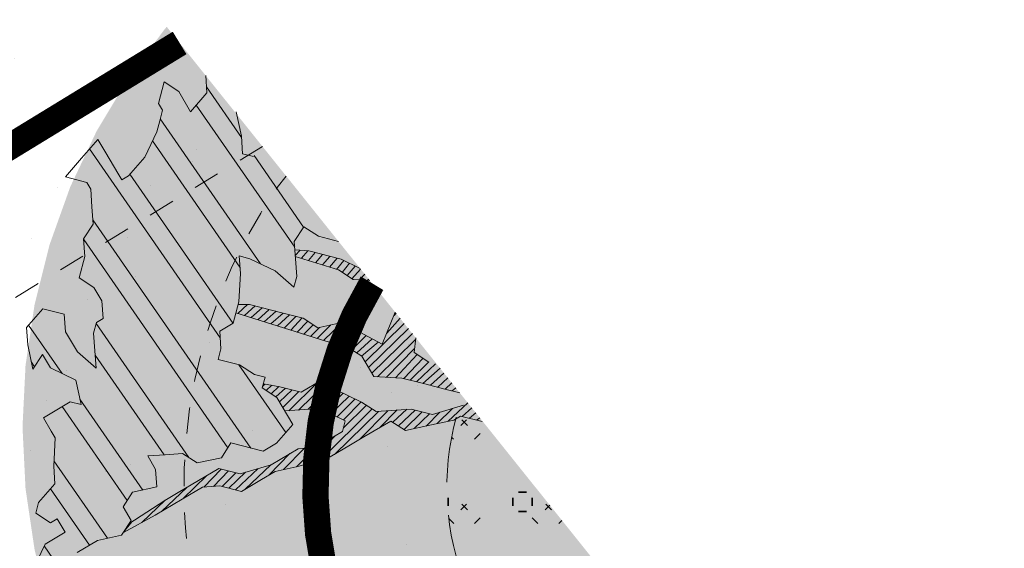
# Model space of a CAD drawing. Units: metres. Extents: x 1408917 to 1409331, y 5218507 to 5218669.
# Drawn here: x 1408962 to 1408966, y 5218650 to 5218652 of the extents above; entities that cross this region are included whole.
import ezdxf

# ---------------------------------------------------------------- set-up
doc = ezdxf.new("R2010")
doc.units = ezdxf.units.M
doc.header["$LTSCALE"] = 2
doc.linetypes.add('CACHE', pattern=[0.375, 0.25, -0.125])
doc.linetypes.add('CACHE2', pattern=[0.1875, 0.125, -0.0625])
for name, color, linetype, lineweight in [('Compo-arbre', 3, 'Continuous', 9), ('Compo-bordure-limite', 7, 'CACHE2', 9), ('Compo-hachures-herbe', 76, 'Continuous', 35), ('Compo-végétation-hachures-Haie-graminé', 50, 'Continuous', 35), ('Projet-EP-noue', 140, 'Continuous', 9)]:
    doc.layers.add(name, color=color, linetype=linetype, lineweight=lineweight)
doc.layers.add('Compo-arbre-ombre', color=7, linetype='Continuous', lineweight=9, transparency=0.8)

msp = doc.modelspace()

# ---------------------------------------------------------------- hatches: boundary and pattern name
at = {"layer": 'Compo-arbre'}
h = msp.add_hatch(dxfattribs=at)
h.set_pattern_fill('ANSI32', color=92, scale=0.015, angle=-100.3115098700671, style=0)
h.set_pattern_definition([(304.6884901299329, (1408964.384709308, 5218650.042434259), (0.1762202499706799, 0.1219683202988428), []), (304.6884901299329, (1408964.366625324, 5218649.943038026), (0.1762202499706799, 0.1219683202988428), [])])
h.paths.add_polyline_path([(1408962.738446879, 5218651.27046855), (1408962.676675592, 5218651.199181379), (1408962.631364583, 5218651.276153261), (1408962.575515902, 5218651.312301243), (1408962.554477635, 5218651.230540582), (1408962.569563854, 5218651.204918018), (1408962.559049089, 5218651.164041847), (1408962.548530678, 5218651.123160245), (1408962.501844167, 5218651.026253055), (1408962.440071437, 5218650.954968429), (1408962.414442453, 5218650.939764201), (1408962.399328234, 5218650.965436147), (1408962.354022316, 5218651.042410917), (1408962.323793879, 5218651.093754805), (1408962.26202624, 5218651.022473066), (1408962.200225509, 5218650.951237821), (1408962.281713357, 5218650.930299842), (1408962.296822484, 5218650.904625012), (1408962.301393939, 5218650.838126277), (1408962.305960303, 5218650.771624655), (1408962.26982309, 5218650.715544599), (1408962.274389454, 5218650.649042977), (1408962.253366459, 5218650.567290976), (1408962.309190789, 5218650.531197811), (1408962.339415578, 5218650.479848489), (1408962.343987033, 5218650.413349755), (1408962.31835805, 5218650.398145528), (1408962.307848376, 5218650.357272242), (1408962.312421275, 5218650.290770962), (1408962.31699273, 5218650.224272229), (1408962.246057829, 5218650.286042772), (1408962.200748263, 5218650.363012109), (1408962.196170274, 5218650.429510504), (1408962.114699144, 5218650.450454595), (1408962.052936595, 5218650.379175744), (1408962.05750805, 5218650.31267701), (1408962.077200258, 5218650.220506672), (1408962.113332381, 5218650.276583843), (1408962.143562261, 5218650.225237407), (1408962.240115963, 5218650.17866532), (1408962.259806727, 5218650.086497528), (1408962.219068616, 5218650.096968132), (1408962.116573048, 5218650.03616277), (1408962.146768395, 5218649.984865376), (1408962.161884057, 5218649.959190886), (1408962.155950929, 5218649.851821751), (1408962.160522383, 5218649.78532302), (1408962.09877146, 5218649.714047395), (1408962.088238878, 5218649.673226377), (1408962.144086117, 5218649.637080942), (1408962.169704918, 5218649.652279397), (1408962.199906799, 5218649.600982345), (1408962.123040213, 5218649.55538121), (1408962.076374066, 5218649.458485566), (1408962.096036831, 5218649.366367157), (1408962.13677494, 5218649.355896553), (1408962.203128206, 5218649.36061897), (1408962.222824061, 5218649.268454066), (1408962.310223228, 5218649.354876216), (1408962.320732902, 5218649.395749502), (1408962.279994792, 5218649.406220105), (1408962.2241792, 5218649.442321591), (1408962.245221455, 5218649.524015893), (1408962.322088039, 5218649.569617027), (1408962.414070288, 5218649.589543673), (1408962.450231853, 5218649.645568918), (1408962.420001972, 5218649.696915352), (1408962.456168628, 5218649.752943482), (1408962.548150875, 5218649.772870128), (1408962.543572886, 5218649.83936852), (1408962.513349541, 5218649.890715295), (1408962.579711542, 5218649.895446033), (1408962.646073546, 5218649.90017677), (1408962.701927318, 5218649.864031675), (1408962.793909565, 5218649.883958321), (1408962.830046779, 5218649.94003838), (1408962.952262553, 5218649.908624022), (1408963.003510337, 5218649.939026705), (1408963.065272886, 5218650.010305556), (1408963.004882191, 5218650.112900345), (1408962.949033511, 5218650.149048324), (1408962.959541741, 5218650.189924153), (1408962.918838166, 5218650.200345716), (1408962.862989483, 5218650.236493696), (1408962.78154126, 5218650.257385524), (1408962.79204949, 5218650.298261354), (1408962.787483126, 5218650.364762975), (1408962.838736002, 5218650.395168543), (1408962.859793529, 5218650.476871504), (1408962.865740486, 5218650.584251838), (1408962.86114468, 5218650.65080539), (1408962.901879147, 5218650.640329352), (1408962.998446675, 5218650.59376847), (1408963.069405927, 5218650.531943113), (1408963.079924339, 5218650.572824716), (1408963.075357975, 5218650.639326338), (1408963.070757078, 5218650.705876998), (1408963.106939005, 5218650.761913788), (1408963.162754596, 5218650.725812304), (1408963.238855248, 5218650.706260572), (1408962.948999866, 5218651.06805923), (1408962.915135833, 5218651.029027141), (1408962.874397722, 5218651.039497744), (1408962.869831358, 5218651.105999366), (1408962.852115726, 5218651.188990405), (1408962.733916159, 5218651.33652758)])
at = {"layer": 'Compo-arbre', "true_color": 0x946716}
h = msp.add_hatch(dxfattribs=at)
h.set_pattern_fill('ANSI31', color=44, scale=0.005, angle=-180.3115098700671, style=0)
h.set_pattern_definition([(224.6884901299329, (3531536.138070414, 13036626.0339072), (0.0167461858586218, -0.01692927687287604), [])])
h.paths.add_polyline_path([(1408963.786567854, 5218650.022603487), (1408963.719680768, 5218650.106092216), (1408963.713820103, 5218650.083294893), (1408963.596193599, 5218650.04815536), (1408963.514721022, 5218650.069102), (1408963.381986841, 5218650.059634754), (1408963.326161068, 5218650.095730463), (1408963.229574278, 5218650.142349045), (1408963.173749943, 5218650.178442214), (1408963.096873178, 5218650.132835309), (1408963.015395531, 5218650.153779055), (1408962.953188046, 5218650.165208999), (1408962.949033511, 5218650.149048325), (1408963.004882192, 5218650.112900347), (1408963.035077539, 5218650.061602951), (1408963.167808079, 5218650.071064765), (1408963.264365429, 5218650.02449811), (1408963.253857198, 5218649.983622278), (1408963.151322004, 5218649.922863069), (1408963.084960004, 5218649.918132332), (1408962.982459343, 5218649.857324083), (1408962.864843023, 5218649.822190324), (1408962.783370448, 5218649.843136962), (1408962.706498773, 5218649.797532942), (1408962.629622006, 5218649.751926034), (1408962.578351306, 5218649.721575606), (1408962.442148972, 5218649.633046081), (1408962.420852545, 5218649.600051451), (1408962.542212674, 5218649.665498123), (1408962.644708225, 5218649.72630347), (1408962.721609346, 5218649.771855567), (1408962.787943345, 5218649.776635685), (1408962.869419568, 5218649.755694477), (1408962.946291015, 5218649.801298047), (1408962.997568472, 5218649.831649255), (1408963.089559436, 5218649.851584212), (1408963.207175781, 5218649.886717976), (1408963.284052545, 5218649.932324884), (1408963.33530542, 5218649.962730451), (1408963.437839168, 5218650.023492205), (1408963.49365476, 5218649.987390721), (1408963.585645746, 5218650.007325684), (1408963.677641829, 5218650.027263536), (1408963.703270805, 5218650.042467763), (1408963.784743378, 5218650.021521119)])
h.paths.add_polyline_path([(1408963.357655457, 5218650.557973674), (1408963.321265959, 5218650.603395192), (1408963.248803719, 5218650.638369815), (1408963.126615945, 5218650.669734789), (1408963.07296381, 5218650.673957248), (1408963.074668733, 5218650.649296029), (1408963.238283857, 5218650.597490761), (1408963.294137633, 5218650.561345665)])
h.paths.add_polyline_path([(1408963.532794322, 5218650.339364633), (1408963.454846027, 5218650.43666001), (1408963.404424961, 5218650.315219673), (1408963.252012395, 5218650.397933969), (1408963.16002141, 5218650.377999006), (1408963.104172726, 5218650.414146986), (1408963.022719416, 5218650.435035924), (1408962.900503643, 5218650.46645028), (1408962.859222629, 5218650.466926813), (1408962.857236366, 5218650.466949742), (1408962.848884526, 5218650.434544697), (1408963.190211646, 5218650.326698732), (1408963.271694421, 5218650.305757858), (1408963.327543103, 5218650.26960988), (1408963.372847578, 5218650.192637653), (1408963.479924789, 5218650.186950053), (1408963.561407538, 5218650.166009189), (1408963.642880111, 5218650.145062549), (1408963.700248849, 5218650.130347217), (1408963.612371229, 5218650.240036417), (1408963.582465067, 5218650.24771215), (1408963.526616385, 5218650.283860129)])
at = {"layer": 'Compo-arbre-ombre', "linetype": 'Continuous'}
h = msp.add_hatch(color=7, dxfattribs=at)
h.dxf.hatch_style = 1
h.paths.add_polyline_path([(1408965.505587659, 5218647.876916029), (1408962.585726519, 5218651.521498489), (1408962.578861792, 5218651.513924428), (1408962.439405619, 5218651.325889547), (1408962.319051608, 5218651.12509101), (1408962.218958832, 5218650.913462617), (1408962.14009124, 5218650.693042463), (1408962.08320837, 5218650.465953318), (1408962.048858036, 5218650.234382172), (1408962.037371049, 5218650.000559184), (1408962.048858036, 5218649.766736195), (1408962.083208371, 5218649.535165051), (1408962.14009124, 5218649.308075905), (1408962.218958832, 5218649.087655753), (1408962.319051608, 5218648.876027359), (1408962.43940562, 5218648.675228821), (1408962.578861792, 5218648.487193939), (1408962.736077087, 5218648.313733593), (1408962.909537434, 5218648.156518298), (1408963.097572315, 5218648.017062126), (1408963.298370853, 5218647.896708114), (1408963.509999247, 5218647.796615338), (1408963.730419399, 5218647.717747746), (1408963.957508545, 5218647.660864877), (1408964.18907969, 5218647.626514542), (1408964.422902678, 5218647.615027555), (1408964.656725667, 5218647.626514542), (1408964.888296812, 5218647.660864877), (1408965.115385957, 5218647.717747746), (1408965.33580611, 5218647.796615338)])
h = msp.add_hatch(color=7, dxfattribs=at)
h.dxf.hatch_style = 1
h.paths.add_polyline_path([(1408965.709045559, 5218647.622959054), (1408962.636502359, 5218651.458119879), (1408962.515322393, 5218651.322201245), (1408962.373655226, 5218651.12403711), (1408962.256522477, 5218650.914503065), (1408962.165052199, 5218650.695617037), (1408962.1001253, 5218650.469487018), (1408962.062367062, 5218650.238290764), (1408962.052141118, 5218650.004254823), (1408962.069545949, 5218649.769633085), (1408962.114413937, 5218649.53668509), (1408962.186312978, 5218649.307654251), (1408962.284550646, 5218649.084746263), (1408962.408180858, 5218648.870107849), (1408962.556012988, 5218648.665806097), (1408962.726623331, 5218648.473808543), (1408962.918368817, 5218648.295964228), (1408963.129402831, 5218648.133985892), (1408963.357693002, 5218647.989433473), (1408963.601040768, 5218647.863699091), (1408963.85710256, 5218647.757993635), (1408964.123412361, 5218647.673335108), (1408964.397405462, 5218647.610538818), (1408964.676443161, 5218647.570209526), (1408964.957838172, 5218647.552735629), (1408965.238880507, 5218647.558285405), (1408965.516863574, 5218647.586805409)])
at = {"layer": 'Compo-hachures-herbe'}
h = msp.add_hatch(dxfattribs=at)
h.set_pattern_fill('AR-SAND', color=256, scale=0.016, angle=57.96126)
h.set_pattern_definition([(95.46126, (1408891.973031, 5218574.253751), (-0.6773736948528181, 0.3937068380847878), [0, -0.617728, 0, -0.69088, 0, -0.6604]), (65.46126000000001, (1408891.973031, 5218574.253751), (-0.5906822960128812, 1.218122533577896), [0, -0.333248, 0, -0.556768, 0, -0.21336]), (25.46126000000001, (1408891.707852632, 5218573.830014704), (0.6694356276638828, 1.074045477775994), [0, -0.2032, 0, -0.73152, 0, -0.95504]), (15.46126, (1408891.707852632, 5218573.830014704), (0.3457378153859345, 1.224833934690316), [0, -0.1016, 0, -0.479552, 0, -0.54864])])
edge = h.paths.add_edge_path()
edge.add_line((1408963.711610021, 5218650.116166156), (1408961.011684164, 5218653.486224508))
edge.add_line((1408961.011684164, 5218653.486224508), (1408955.501071786, 5218650.998798898))
edge.add_arc((1408953.381727169, 5218646.388137152), 5.074428376147552, -11.907604365827012, 65.31356980031882, ccw=False)
edge.add_arc((1408961.716248306, 5218644.111672812), 3.586586874149144, 159.953208121133, 240.7183952058485)
edge.add_line((1408959.962039905, 5218640.983357244), (1408961.853600113, 5218641.814917643))
edge.add_line((1408961.853600113, 5218641.814917643), (1408961.667846723, 5218642.23686368))
edge.add_arc((1408962.58308407, 5218642.63977881), 1.000000001555572, 126.19376588278081, 203.7605442050254, ccw=False)
edge.add_line((1408961.992566207, 5218643.446803379), (1408963.649001204, 5218644.658853774))
edge.add_arc((1408962.349813928, 5218646.496826413), 2.250784529852191, 305.2549193370805, 391.5338635717586)
edge.add_line((1408964.268227813, 5218647.673992147), (1408963.697720406, 5218649.469999139))
edge.add_arc((1408964.650791638, 5218649.772745286), 1.00000000154752, 159.9145704784313, 197.6226179448612, ccw=False)
at = {"layer": 'Compo-végétation-hachures-Haie-graminé'}
h = msp.add_hatch(dxfattribs=at)
h.set_pattern_fill('VERGER', color=256, scale=0.08000000000000002)
h.set_pattern_definition([(0, (-94.956930336, -66.4806802), (0, 0.3200000000000001), [0.03061467200000001, -0.2893853280000001]), (0, (-94.956930336, -66.4067698), (0, 0.3200000000000001), [0.03061467200000001, -0.2893853280000001]), (90, (-94.97857819999999, -66.459032336), (-0.3200000000000001, 1.959434878635765e-17), [0.03061467200000001, -0.2893853280000001]), (90, (-94.9046678, -66.459032336), (-0.3200000000000001, 1.959434878635765e-17), [0.03061467200000001, -0.2893853280000001]), (45, (-94.92631566399999, -66.4806802), (-0.3199999858865797, 0), [0.03061467200000001, -0.4219336640000001]), (45, (-94.97857819999999, -66.428417664), (-0.3199999858865797, 0), [0.03061467200000001, -0.4219336640000001]), (315, (-94.97857819999999, -66.459032336), (0.3199999858865797, 0), [0.03061467200000001, -0.4219336640000001]), (315, (-94.92631566399999, -66.4067698), (0.3199999858865797, 0), [0.03061467200000001, -0.4219336640000001])])
edge = h.paths.add_edge_path()
edge.add_line((1408968.145990809, 5218644.581154157), (1408963.711610022, 5218650.116166156))
edge.add_arc((1408964.65079164, 5218649.772745286), 1.000000003589778, 159.914570519663, 197.4243778218023)
edge.add_line((1408963.696678628, 5218649.473298516), (1408964.274738837, 5218647.631472783))
edge.add_arc((1408962.377826582, 5218646.478605132), 2.219770241825752, -55.06404415341473, 31.289566304226582, ccw=False)
edge.add_line((1408963.649001197, 5218644.658853768), (1408961.992566208, 5218643.446803379))
edge.add_arc((1408962.583084067, 5218642.639778809), 0.9999999994755661, 126.1937656997609, 203.7605441991874)
edge.add_line((1408961.667846722, 5218642.23686368), (1408961.853600114, 5218641.814917643))
edge.add_line((1408961.853600114, 5218641.814917643), (1408968.145990809, 5218644.581154157))

# ---------------------------------------------------------------- linework, layer by layer
at = {"layer": 'Compo-arbre', "color": 7, "linetype": 'Continuous'}
for p, q in [((1408962.733885606, 5218651.336973057, 20.30435621643419), (1408962.738446879, 5218651.27046855, 20.30435621643419)), ((1408962.575515902, 5218651.312301243, 20.30435621643419), (1408962.554477634, 5218651.230540581, 20.30435621643419)), ((1408962.631364583, 5218651.276153262, 20.30435621643419), (1408962.575515902, 5218651.312301243, 20.30435621643419)), ((1408962.676675592, 5218651.199181379, 20.30435621643419), (1408962.631364583, 5218651.276153262, 20.30435621643419)), ((1408962.738446879, 5218651.27046855, 20.30435621643419), (1408962.676675592, 5218651.199181379, 20.30435621643419)), ((1408962.554477634, 5218651.230540581, 20.30435621643419), (1408962.569563854, 5218651.204918018, 20.30435621643419)), ((1408962.569563854, 5218651.204918018, 20.30435621643419), (1408962.559049089, 5218651.164041847, 20.30435621643419)), ((1408962.559049089, 5218651.164041847, 20.30435621643419), (1408962.548530677, 5218651.123160244, 20.30435621643419)), ((1408962.869831359, 5218651.105999365, 20.30435621643419), (1408962.850154424, 5218651.198178363, 20.30435621643419)), ((1408962.323793879, 5218651.093754805, 20.30435621643419), (1408962.26202624, 5218651.022473066, 20.30435621643419)), ((1408962.354022316, 5218651.042410917, 20.30435621643419), (1408962.323793879, 5218651.093754805, 20.30435621643419)), ((1408962.548530677, 5218651.123160244, 20.30435621643419), (1408962.501844166, 5218651.026253055, 20.30435621643419)), ((1408962.874397723, 5218651.039497744, 20.30435621643419), (1408962.869831359, 5218651.105999365, 20.30435621643419)), ((1408962.26202624, 5218651.022473066, 20.30435621643419), (1408962.20022551, 5218650.951237821, 20.30435621643419)), ((1408962.399328234, 5218650.965436147, 20.30435621643419), (1408962.354022316, 5218651.042410917, 20.30435621643419)), ((1408962.501844166, 5218651.026253055, 20.30435621643419), (1408962.440071436, 5218650.954968429, 20.30435621643419)), ((1408962.915135833, 5218651.029027141, 20.30435621643419), (1408962.874397723, 5218651.039497744, 20.30435621643419)), ((1408962.20022551, 5218650.951237821, 20.30435621643419), (1408962.281713356, 5218650.930299842, 20.30435621643419)), ((1408962.414442453, 5218650.939764202, 20.30435621643419), (1408962.399328234, 5218650.965436147, 20.30435621643419)), ((1408962.440071436, 5218650.954968429, 20.30435621643419), (1408962.414442453, 5218650.939764202, 20.30435621643419)), ((1408962.281713356, 5218650.930299842, 20.30435621643419), (1408962.296822484, 5218650.904625012, 20.30435621643419)), ((1408962.296822484, 5218650.904625012, 20.30435621643419), (1408962.301393939, 5218650.838126277, 20.30435621643419)), ((1408962.301393939, 5218650.838126277, 20.30435621643419), (1408962.305960303, 5218650.771624655, 20.30435621643419)), ((1408962.305960303, 5218650.771624655, 20.30435621643419), (1408962.26982309, 5218650.715544598, 20.30435621643419)), ((1408963.070757078, 5218650.705876998, 20.30435621643419), (1408963.106939006, 5218650.761913789, 20.30435621643419)), ((1408963.106939006, 5218650.761913789, 20.30435621643419), (1408963.162754597, 5218650.725812304, 20.30435621643419)), ((1408962.26982309, 5218650.715544598, 20.30435621643419), (1408962.274389454, 5218650.649042978, 20.30435621643419)), ((1408963.162754597, 5218650.725812304, 20.30435621643419), (1408963.238855247, 5218650.706260573, 20.30435621643419)), ((1408963.075357975, 5218650.639326338, 20.30435621643419), (1408963.070757078, 5218650.705876998, 20.30435621643419)), ((1408962.274389454, 5218650.649042978, 20.30435621643419), (1408962.253366459, 5218650.567290976, 20.30435621643419)), ((1408962.865740486, 5218650.584251841, 20.30435621643419), (1408962.86114468, 5218650.650805389, 20.30435621643419)), ((1408962.86114468, 5218650.650805389, 20.30435621643419), (1408962.901879143, 5218650.640329354, 20.30435621643419)), ((1408962.901879143, 5218650.640329354, 20.30435621643419), (1408962.998446675, 5218650.59376847, 20.30435621643419)), ((1408963.072958049, 5218650.673957703, 20.30435621643419), (1408963.126615941, 5218650.669734791, 20.30435621643419)), ((1408963.238283861, 5218650.597490759, 20.30435621643419), (1408963.074670416, 5218650.649295496, 20.30435621643419)), ((1408963.079924339, 5218650.572824716, 20.30435621643419), (1408963.075357975, 5218650.639326338, 20.30435621643419)), ((1408963.126615941, 5218650.669734791, 20.30435621643419), (1408963.248803717, 5218650.638369815, 20.30435621643419)), ((1408963.248803717, 5218650.638369815, 20.30435621643419), (1408963.321265961, 5218650.603395187, 20.30435621643419)), ((1408962.253366459, 5218650.567290976, 20.30435621643419), (1408962.309190789, 5218650.53119781, 20.30435621643419)), ((1408962.859793529, 5218650.476871504, 20.30435621643419), (1408962.865740486, 5218650.584251841, 20.30435621643419)), ((1408962.998446675, 5218650.59376847, 20.30435621643419), (1408963.069405927, 5218650.531943113, 20.30435621643419)), ((1408963.069405927, 5218650.531943113, 20.30435621643419), (1408963.079924339, 5218650.572824716, 20.30435621643419)), ((1408963.294137634, 5218650.561345665, 20.30435621643419), (1408963.238283861, 5218650.597490759, 20.30435621643419)), ((1408962.309190789, 5218650.53119781, 20.30435621643419), (1408962.339415578, 5218650.479848489, 20.30435621643419)), ((1408963.357655455, 5218650.557973674, 20.30435621643419), (1408963.294137634, 5218650.561345665, 20.30435621643419)), ((1408962.339415578, 5218650.479848489, 20.30435621643419), (1408962.343987033, 5218650.413349755, 20.30435621643419)), ((1408962.838736001, 5218650.395168542, 20.30435621643419), (1408962.859793529, 5218650.476871504, 20.30435621643419)), ((1408962.857236366, 5218650.466949742, 20.30435621643419), (1408962.900503641, 5218650.466450281, 20.30435621643419)), ((1408962.859222629, 5218650.466926813, 20.30435621643419), (1408962.900503641, 5218650.466450281, 20.30435621643419)), ((1408962.900503641, 5218650.466450281, 20.30435621643419), (1408963.022719416, 5218650.435035924, 20.30435621643419)), ((1408962.114699144, 5218650.450454595, 20.30435621643419), (1408962.052936595, 5218650.379175744, 20.30435621643419)), ((1408962.196170274, 5218650.429510503, 20.30435621643419), (1408962.114699144, 5218650.450454595, 20.30435621643419)), ((1408962.200748263, 5218650.363012109, 20.30435621643419), (1408962.196170274, 5218650.429510503, 20.30435621643419)), ((1408962.848866993, 5218650.434550237, 20.30435621643419), (1408963.190211666, 5218650.326698724, 20.30435621643419)), ((1408963.190211666, 5218650.326698724, 20.30435621643419), (1408962.848866993, 5218650.434550237, 20.30435621643419)), ((1408963.022719416, 5218650.435035924, 20.30435621643419), (1408963.104172729, 5218650.414146985, 20.30435621643419)), ((1408963.404424961, 5218650.315219673, 20.30435621643419), (1408963.454846027, 5218650.436660009, 20.30435621643419)), ((1408962.052936595, 5218650.379175744, 20.30435621643419), (1408962.05750805, 5218650.31267701, 20.30435621643419)), ((1408962.31835805, 5218650.398145528, 20.30435621643419), (1408962.307848377, 5218650.357272242, 20.30435621643419)), ((1408962.343987033, 5218650.413349755, 20.30435621643419), (1408962.31835805, 5218650.398145528, 20.30435621643419)), ((1408962.787483126, 5218650.364762974, 20.30435621643419), (1408962.838736001, 5218650.395168542, 20.30435621643419)), ((1408963.104172729, 5218650.414146985, 20.30435621643419), (1408963.16002141, 5218650.377999006, 20.30435621643419)), ((1408963.16002141, 5218650.377999006, 20.30435621643419), (1408963.252012396, 5218650.397933969, 20.30435621643419)), ((1408963.252012396, 5218650.397933969, 20.30435621643419), (1408963.404424961, 5218650.315219673, 20.30435621643419)), ((1408962.246057829, 5218650.286042771, 20.30435621643419), (1408962.200748263, 5218650.363012109, 20.30435621643419)), ((1408962.307848377, 5218650.357272242, 20.30435621643419), (1408962.312421275, 5218650.290770962, 20.30435621643419)), ((1408962.79204949, 5218650.298261354, 20.30435621643419), (1408962.787483126, 5218650.364762974, 20.30435621643419)), ((1408962.05750805, 5218650.31267701, 20.30435621643419), (1408962.077200258, 5218650.220506672, 20.30435621643419)), ((1408963.271694422, 5218650.305757858, 20.30435621643419), (1408963.190211666, 5218650.326698724, 20.30435621643419)), ((1408963.327543103, 5218650.269609879, 20.30435621643419), (1408963.271694422, 5218650.305757858, 20.30435621643419)), ((1408963.526616385, 5218650.283860129, 20.30435621643419), (1408963.532794322, 5218650.339364634, 20.30435621643419)), ((1408962.077200258, 5218650.220506672, 20.30435621643419), (1408962.11333238, 5218650.276583843, 20.30435621643419)), ((1408962.11333238, 5218650.276583843, 20.30435621643419), (1408962.143562261, 5218650.225237409, 20.30435621643419)), ((1408962.31699273, 5218650.224272228, 20.30435621643419), (1408962.246057829, 5218650.286042771, 20.30435621643419)), ((1408962.312421275, 5218650.290770962, 20.30435621643419), (1408962.31699273, 5218650.224272228, 20.30435621643419)), ((1408962.78154126, 5218650.257385523, 20.30435621643419), (1408962.79204949, 5218650.298261354, 20.30435621643419)), ((1408963.372847578, 5218650.192637654, 20.30435621643419), (1408963.327543103, 5218650.269609879, 20.30435621643419)), ((1408963.582465066, 5218650.24771215, 20.30435621643419), (1408963.526616385, 5218650.283860129, 20.30435621643419)), ((1408962.862989482, 5218650.236493696, 20.30435621643419), (1408962.78154126, 5218650.257385523, 20.30435621643419)), ((1408962.918838163, 5218650.200345716, 20.30435621643419), (1408962.862989482, 5218650.236493696, 20.30435621643419)), ((1408962.143562261, 5218650.225237409, 20.30435621643419), (1408962.240115963, 5218650.17866532, 20.30435621643419)), ((1408962.959541741, 5218650.189924153, 20.30435621643419), (1408962.918838163, 5218650.200345716, 20.30435621643419)), ((1408962.949033511, 5218650.149048324, 20.30435621643419), (1408962.959541741, 5218650.189924153, 20.30435621643419)), ((1408963.479924783, 5218650.186950055, 20.30435621643419), (1408963.372847578, 5218650.192637654, 20.30435621643419)), ((1408962.240115963, 5218650.17866532, 20.30435621643419), (1408962.259806727, 5218650.086497528, 20.30435621643419)), ((1408962.953206308, 5218650.165205644, 20.30435621643419), (1408963.015395513, 5218650.153779061, 20.30435621643419)), ((1408963.015395513, 5218650.153779061, 20.30435621643419), (1408963.096873178, 5218650.132835308, 20.30435621643419)), ((1408963.096873178, 5218650.132835308, 20.30435621643419), (1408963.173749945, 5218650.178442216, 20.30435621643419)), ((1408963.173749945, 5218650.178442216, 20.30435621643419), (1408963.229574275, 5218650.142349049, 20.30435621643419)), ((1408963.561407538, 5218650.166009189, 20.30435621643419), (1408963.479924783, 5218650.186950055, 20.30435621643419)), ((1408963.642880111, 5218650.145062549, 20.30435621643419), (1408963.561407538, 5218650.166009189, 20.30435621643419)), ((1408963.004882192, 5218650.112900344, 20.30435621643419), (1408962.949033511, 5218650.149048324, 20.30435621643419)), ((1408963.229574275, 5218650.142349049, 20.30435621643419), (1408963.326161067, 5218650.095730466, 20.30435621643419)), ((1408963.70024885, 5218650.130347216, 20.30435621643419), (1408963.642880111, 5218650.145062549, 20.30435621643419)), ((1408962.219068616, 5218650.096968132, 20.30435621643419), (1408962.116573048, 5218650.036162769, 20.30435621643419)), ((1408962.259806727, 5218650.086497528, 20.30435621643419), (1408962.219068616, 5218650.096968132, 20.30435621643419)), ((1408963.065272886, 5218650.010305556, 20.30435621643419), (1408963.004882192, 5218650.112900344, 20.30435621643419)), ((1408963.326161067, 5218650.095730466, 20.30435621643419), (1408963.38198684, 5218650.059634754, 20.30435621643419)), ((1408963.5961936, 5218650.048155361, 20.30435621643419), (1408963.713820103, 5218650.083294893, 20.30435621643419)), ((1408963.167808078, 5218650.071064765, 20.30435621643419), (1408963.035077539, 5218650.061602951, 20.30435621643419)), ((1408963.264365428, 5218650.024498108, 20.30435621643419), (1408963.167808078, 5218650.071064765, 20.30435621643419)), ((1408963.38198684, 5218650.059634754, 20.30435621643419), (1408963.514721027, 5218650.069102, 20.30435621643419)), ((1408963.514721027, 5218650.069102, 20.30435621643419), (1408963.5961936, 5218650.048155361, 20.30435621643419)), ((1408963.677641823, 5218650.027263534, 20.30435621643419), (1408963.703270806, 5218650.042467762, 20.30435621643419)), ((1408963.703270806, 5218650.042467762, 20.30435621643419), (1408963.784743379, 5218650.021521122, 20.30435621643419)), ((1408962.116573048, 5218650.036162769, 20.30435621643419), (1408962.146768395, 5218649.984865376, 20.30435621643419)), ((1408963.003510337, 5218649.939026704, 20.30435621643419), (1408963.065272886, 5218650.010305556, 20.30435621643419)), ((1408963.253857198, 5218649.983622278, 20.30435621643419), (1408963.264365428, 5218650.024498108, 20.30435621643419)), ((1408963.33530542, 5218649.962730451, 20.30435621643419), (1408963.437839169, 5218650.023492205, 20.30435621643419)), ((1408963.437839169, 5218650.023492205, 20.30435621643419), (1408963.493654761, 5218649.987390721, 20.30435621643419)), ((1408963.493654761, 5218649.987390721, 20.30435621643419), (1408963.585645746, 5218650.007325684, 20.30435621643419)), ((1408963.585645746, 5218650.007325684, 20.30435621643419), (1408963.677641823, 5218650.027263534, 20.30435621643419)), ((1408962.146768395, 5218649.984865376, 20.30435621643419), (1408962.161884057, 5218649.959190886, 20.30435621643419)), ((1408963.151322006, 5218649.922863069, 20.30435621643419), (1408963.253857198, 5218649.983622278, 20.30435621643419)), ((1408962.161884057, 5218649.959190886, 20.30435621643419), (1408962.155950929, 5218649.851821753, 20.30435621643419)), ((1408962.793909565, 5218649.883958321, 20.30435621643419), (1408962.830046778, 5218649.940038379, 20.30435621643419)), ((1408962.830046778, 5218649.940038379, 20.30435621643419), (1408962.952262553, 5218649.908624022, 20.30435621643419)), ((1408962.952262553, 5218649.908624022, 20.30435621643419), (1408963.003510337, 5218649.939026704, 20.30435621643419)), ((1408963.207175778, 5218649.886717976, 20.30435621643419), (1408963.284052545, 5218649.932324884, 20.30435621643419)), ((1408963.284052545, 5218649.932324884, 20.30435621643419), (1408963.33530542, 5218649.962730451, 20.30435621643419)), ((1408962.51334954, 5218649.890715296, 20.30435621643419), (1408962.579711542, 5218649.895446033, 20.30435621643419)), ((1408962.543572886, 5218649.83936852, 20.30435621643419), (1408962.51334954, 5218649.890715296, 20.30435621643419)), ((1408962.579711542, 5218649.895446033, 20.30435621643419), (1408962.646073545, 5218649.90017677, 20.30435621643419)), ((1408962.646073545, 5218649.90017677, 20.30435621643419), (1408962.701927318, 5218649.864031676, 20.30435621643419)), ((1408962.982459343, 5218649.857324083, 20.30435621643419), (1408963.084960003, 5218649.918132332, 20.30435621643419)), ((1408963.084960003, 5218649.918132332, 20.30435621643419), (1408963.151322006, 5218649.922863069, 20.30435621643419)), ((1408962.701927318, 5218649.864031676, 20.30435621643419), (1408962.793909565, 5218649.883958321, 20.30435621643419)), ((1408962.864843022, 5218649.822190324, 20.30435621643419), (1408962.982459343, 5218649.857324083, 20.30435621643419)), ((1408963.089559457, 5218649.851584216, 20.30435621643419), (1408963.207175778, 5218649.886717976, 20.30435621643419)), ((1408962.155950929, 5218649.851821753, 20.30435621643419), (1408962.160522384, 5218649.78532302, 20.30435621643419)), ((1408962.548150875, 5218649.772870128, 20.30435621643419), (1408962.543572886, 5218649.83936852, 20.30435621643419)), ((1408962.706498773, 5218649.797532942, 20.30435621643419), (1408962.783370449, 5218649.843136963, 20.30435621643419)), ((1408962.783370449, 5218649.843136963, 20.30435621643419), (1408962.864843022, 5218649.822190324, 20.30435621643419)), ((1408962.946291244, 5218649.801298497, 20.30435621643419), (1408962.997568471, 5218649.831649253, 20.30435621643419)), ((1408962.997568471, 5218649.831649253, 20.30435621643419), (1408963.089559457, 5218649.851584216, 20.30435621643419)), ((1408962.160522384, 5218649.78532302, 20.30435621643419), (1408962.09877146, 5218649.714047395, 20.30435621643419)), ((1408962.629622006, 5218649.751926034, 20.30435621643419), (1408962.706498773, 5218649.797532942, 20.30435621643419)), ((1408962.869419568, 5218649.755694477, 20.30435621643419), (1408962.946291244, 5218649.801298497, 20.30435621643419)), ((1408962.420001972, 5218649.696915352, 20.30435621643419), (1408962.456168628, 5218649.752943481, 20.30435621643419)), ((1408962.456168628, 5218649.752943481, 20.30435621643419), (1408962.548150875, 5218649.772870128, 20.30435621643419)), ((1408962.578351313, 5218649.72157562, 20.30435621643419), (1408962.629622006, 5218649.751926034, 20.30435621643419)), ((1408962.644708225, 5218649.72630347, 20.30435621643419), (1408962.721609344, 5218649.771855565, 20.30435621643419)), ((1408962.721609344, 5218649.771855565, 20.30435621643419), (1408962.787943347, 5218649.776635685, 20.30435621643419)), ((1408962.787943347, 5218649.776635685, 20.30435621643419), (1408962.869419568, 5218649.755694477, 20.30435621643419)), ((1408962.09877146, 5218649.714047395, 20.30435621643419), (1408962.088238878, 5218649.673226377, 20.30435621643419)), ((1408962.442158286, 5218649.633052136, 20.30435621643419), (1408962.578351313, 5218649.72157562, 20.30435621643419)), ((1408962.542212657, 5218649.665498109, 20.30435621643419), (1408962.644708225, 5218649.72630347, 20.30435621643419)), ((1408962.088238878, 5218649.673226377, 20.30435621643419), (1408962.144086116, 5218649.637080943, 20.30435621643419)), ((1408962.450231852, 5218649.645568918, 20.30435621643419), (1408962.420001972, 5218649.696915352, 20.30435621643419)), ((1408962.144086116, 5218649.637080943, 20.30435621643419), (1408962.169704918, 5218649.652279397, 20.30435621643419)), ((1408962.169704918, 5218649.652279397, 20.30435621643419), (1408962.199906799, 5218649.600982345, 20.30435621643419)), ((1408962.414070288, 5218649.589543673, 20.30435621643419), (1408962.450231852, 5218649.645568918, 20.30435621643419)), ((1408962.542212657, 5218649.665498109, 20.30435621643419), (1408962.420853906, 5218649.600052183, 20.30435621643419)), ((1408962.420853906, 5218649.600052183, 20.30435621643419), (1408962.542212657, 5218649.665498109, 20.30435621643419)), ((1408962.199906799, 5218649.600982345, 20.30435621643419), (1408962.123040213, 5218649.555381209, 20.30435621643419)), ((1408962.123040213, 5218649.555381209, 20.30435621643419), (1408962.076374066, 5218649.458485566, 20.30435621643419)), ((1408962.245221455, 5218649.524015893, 20.30435621643419), (1408962.322088041, 5218649.569617027, 20.30435621643419)), ((1408962.322088041, 5218649.569617027, 20.30435621643419), (1408962.414070288, 5218649.589543673, 20.30435621643419))]:
    msp.add_line(p, q, dxfattribs=at)
at = {"layer": 'Compo-bordure-limite', "flags": 128}
msp.add_lwpolyline([(1408961.855296626, 5218641.81106395), (1408961.667846721, 5218642.23686368, -0.3519926657109731), (1408961.992566208, 5218643.446803379), (1408963.649001197, 5218644.658853768, 0.4196737385420223), (1408964.163296953, 5218647.829984439, -0.08176699831359825), (1408964.310654886, 5218647.540428028), (1408963.697721457, 5218649.469995831, -0.1660342229252204), (1408963.711610021, 5218650.116166156, -0.1660342229252204)], format="xyb", dxfattribs=at)
at = {"layer": 'Projet-EP-noue', "const_width": 0.1, "flags": 128}
msp.add_lwpolyline([(1408962.634680122, 5218651.460394404), (1408960.540931844, 5218650.181279098, -0.1651209765642757), (1408959.599983184, 5218649.969755513), (1408956.030467366, 5218650.35014839, 0.3346919230823103), (1408955.514098056, 5218650.040776307), (1408955.267037697, 5218649.43121032, 0.3158602725970843), (1408955.39620885, 5218648.871509715), (1408957.511421527, 5218646.970573809), (1408960.304040282, 5218643.932017817, 0.3819071490841068), (1408961.630833486, 5218643.80167531), (1408963.357255685, 5218645.0649369, 0.3539917588202636), (1408963.960181965, 5218647.183820778, 0.09860659733199861), (1408963.405973341, 5218648.736895621), (1408963.221185842, 5218649.318622758, -0.2157999037225663), (1408963.36622742, 5218650.547274113, -0.2157999037225663)], format="xyb", dxfattribs=at)
at = {"layer": 'Projet-EP-noue', "linetype": 'CACHE', "ltscale": 0.2, "flags": 128}
msp.add_lwpolyline([(1408962.949840898, 5218651.06700945), (1408960.801597863, 5218649.75460214, -0.1651209765738145), (1408959.54699965, 5218649.472570692), (1408955.977483831, 5218649.852963571), (1408955.730423472, 5218649.243397584), (1408957.863398832, 5218647.326498402), (1408960.672177954, 5218644.270358849, 0.3819071491381625), (1408961.335574557, 5218644.205187596), (1408963.066059749, 5218645.471422167, 0.3549491626098228), (1408963.500282986, 5218646.987624628, 0.04182573202836994), (1408962.929437726, 5218648.585522547), (1408962.744650226, 5218649.167249684, -0.2322842848932214), (1408963.006209853, 5218650.910880043), (1408963.040445513, 5218650.953916403)], format="xyb", dxfattribs=at)

doc.saveas('drawing.dxf')
